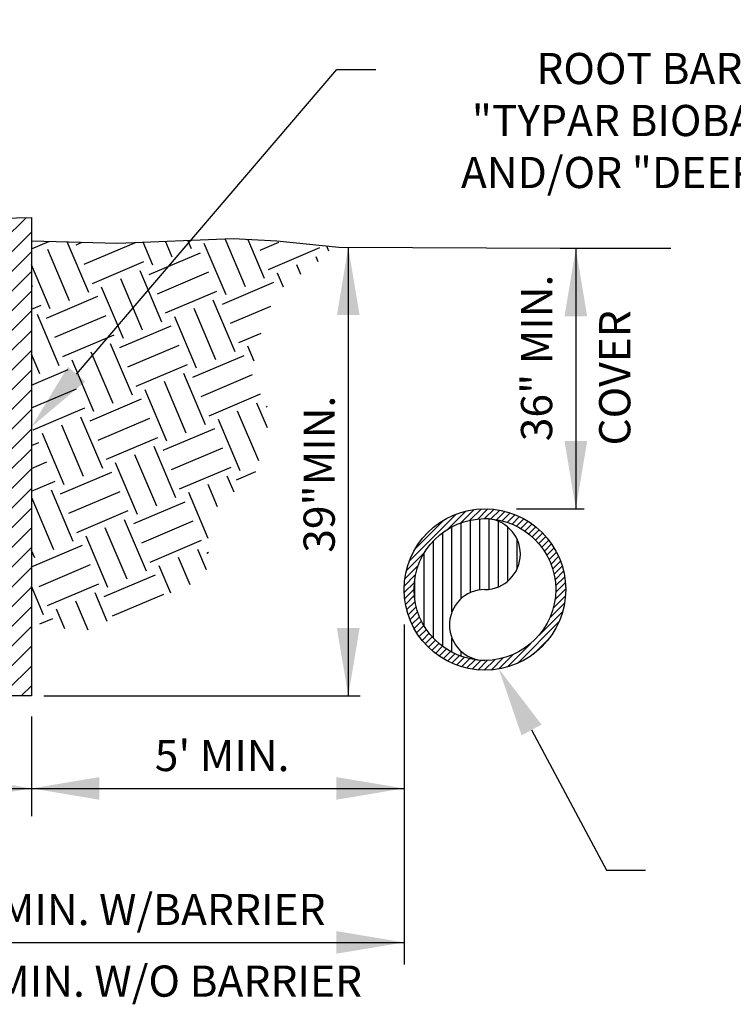
# Model space of a CAD drawing. Extents: x -28 to 212, y 44 to 104.
# Drawn here: x 191 to 192, y 72 to 74 of the extents above; entities that cross this region are included whole.
import ezdxf
from ezdxf import colors
from ezdxf.entities.mleader import LeaderData, LeaderLine
from ezdxf.enums import TextEntityAlignment as Align
from ezdxf.math import Vec2, Vec3

# ---------------------------------------------------------------- set-up
doc = ezdxf.new("R2010")
doc.units = 0
doc.header["$LTSCALE"] = 0.5
doc.header["$MEASUREMENT"] = 0
doc.linetypes.add('CENTER2', pattern=[1.125, 0.75, -0.125, 0.125, -0.125])
doc.layers.get('0').update_dxf_attribs({"linetype": 'CONTINUOUS'})
for name, color, linetype in [('D01W', 2, 'CONTINUOUS'), ('D02R', 2, 'CONTINUOUS'), ('TXT-MISC', 2, 'CONTINUOUS')]:
    doc.layers.add(name, color=color, linetype=linetype)
doc.styles.add('ROMANS', font='romans')

# ---------------------------------------------------------------- blocks, each defined once
blk = doc.blocks.new('A$C099D6E37')
h = blk.add_hatch()
h.set_pattern_fill('EARTH', color=1, scale=0.6, angle=23)
h.set_pattern_definition([(23, (-1179.12661, -234.55982), (0.079466059, 0.196685397), [0.15, -0.15]), (23, (-1179.1486, -234.50804), (0.079466059, 0.196685397), [0.15, -0.15]), (23, (-1179.17057, -234.45627), (0.079466059, 0.196685397), [0.15, -0.15]), (113, (-1179.16064, -234.43168), (-0.196685397, 0.079466059), [0.15, -0.15]), (113, (-1179.10886, -234.4097), (-0.196685397, 0.079466059), [0.15, -0.15]), (113, (-1179.05708, -234.38772), (-0.196685397, 0.079466059), [0.15, -0.15])])
h.paths.add_polyline_path([(3.9381, 6.2281), (3.6546, 6.2513), (3.343, 6.2388), (3.1122, 6.245), (3.1122, 5.2197), (3.2495, 5.1923), (3.558, 5.3293), (3.5891, 5.3698), (3.586, 5.5068), (3.7138, 5.619), (3.7543, 5.7716), (3.7107, 5.9211), (3.7262, 5.9865), (3.748, 6.0581), (3.7886, 6.1204)])
at = {"layer": 'TXT-MISC', "linetype": 'CENTER2'}
h = blk.add_hatch(dxfattribs=at)
h.set_pattern_fill('ANSI31', color=1, scale=0.3)
h.set_pattern_definition([(45, (-1179.126615, -234.559822), (-0.0265165043, 0.0265165043), [])])
h.paths.add_polyline_path([(2.1135, 6.2565), (1.8134, 6.2363), (1.3915, 6.1927), (1.2897, 6.2121), (1.2821, 6.2747), (1.3251, 6.2692), (1.3767, 6.2671), (1.4352, 6.2677), (1.4989, 6.2706), (1.5661, 6.275), (1.6352, 6.2806), (1.7045, 6.2867), (1.7723, 6.2928), (1.8374, 6.2984), (1.8997, 6.3034), (1.9598, 6.3076), (2.0182, 6.311), (2.0752, 6.3135), (2.118, 6.3146)])
edge = h.paths.add_edge_path()
edge.add_line((3.1122, 6.3079), (3.1122, 5.0215))
edge.add_line((3.1122, 5.0215), (3.0487, 5.0215))
edge.add_line((3.0487, 5.0215), (3.0487, 6.246))
edge.add_line((3.0487, 6.246), (2.5554, 6.2315))
edge.add_line((2.5554, 6.2315), (2.3698, 6.2518))
edge.add_line((2.3698, 6.2518), (2.3549, 6.3105))
edge.add_line((2.3549, 6.3105), (2.3634, 6.3101))
edge.add_line((2.3634, 6.3101), (2.4374, 6.3073))
edge.add_line((2.4374, 6.3073), (2.5279, 6.3048))
edge.add_line((2.5279, 6.3048), (2.6399, 6.3032))
edge.add_line((2.6399, 6.3032), (2.7789, 6.3029))
edge.add_line((2.7789, 6.3029), (2.95, 6.3045))
edge.add_line((2.95, 6.3045), (3.1122, 6.3077))
h = blk.add_hatch(dxfattribs=at)
h.set_pattern_fill('ANSI31', color=1, scale=0.1)
h.set_pattern_definition([(45, (-1179.126615, -234.126548), (-0.00883883476, 0.00883883476), [])])
edge = h.paths.add_edge_path(flags=17)
edge.add_arc((4.3308, 5.3077), 0.1905, 0, 360)
edge = h.paths.add_edge_path()
edge.add_arc((4.3308, 5.3077), 0.2172, 0, 360)
h = blk.add_hatch(dxfattribs=at)
h.set_pattern_fill('ANSI31', color=1, scale=0.2, angle=45)
h.set_pattern_definition([(90, (-1179.126615, -234.126548), (-0.025, 3e-18), [])])
h.paths.add_polyline_path([(4.3308, 5.4982, 1), (4.3308, 5.1172, -1), (4.3308, 5.3077, 1)])
at = {"color": 2}
for points in [[(3.1122, 6.3079), (3.1122, 5.0215), (3.0487, 5.0215), (3.0487, 6.246), (2.5554, 6.2315), (2.3698, 6.2518), (2.3549, 6.3105), (2.3634, 6.3101), (2.4374, 6.3073), (2.5279, 6.3048), (2.6399, 6.3032), (2.7789, 6.3029), (2.95, 6.3045), (3.1122, 6.3077)], [(3.1122, 6.245), (3.343, 6.2388), (3.6546, 6.2513), (3.7714, 6.2448)], [(3.7714, 6.2448), (3.9381, 6.2281), (4.5328, 6.2251), (4.8307, 6.2251)]]:
    blk.add_lwpolyline(points, dxfattribs=at)
at = {"layer": 'TXT-MISC'}
for p, q in [((3.9635, 6.228), (3.9635, 5.0215)), ((4.5753, 6.2251), (4.5753, 5.5244)), ((3.1451, 5.0215), (3.9952, 5.0215)), ((2.2378, 4.7729), (4.1136, 4.7729)), ((2.2378, 4.3588), (4.1136, 4.3588))]:
    blk.add_line(p, q, dxfattribs=at)
at = {"layer": 'TXT-MISC', "color": 2, "linetype": 'Continuous'}
blk.add_line((4.4155, 5.5244), (4.5974, 5.5244), dxfattribs=at)
at = {"layer": 'TXT-MISC', "linetype": 'Continuous'}
for p, q in [((4.1136, 5.214), (4.1136, 4.2993)), ((3.1122, 4.9666), (3.1122, 4.6985))]:
    blk.add_line(p, q, dxfattribs=at)
for radius in [0.2172, 0.1905]:
    blk.add_circle((4.3308, 5.3077), radius, dxfattribs=at)
at = {"layer": 'TXT-MISC', "linetype": 'CENTER2'}
for centre, start, end in [((4.3308, 5.4029), 270, 90), ((4.3308, 5.2124), 90, 270)]:
    blk.add_arc(centre, 0.0953, start, end, dxfattribs=at)
at = {"layer": 'TXT-MISC'}
for points in [[(3.9331, 6.0455), (3.994, 6.0455), (3.9635, 6.228)], [(4.5449, 6.0426), (4.6057, 6.0426), (4.5753, 6.2251)], [(4.6057, 5.7068), (4.5449, 5.7068), (4.5753, 5.5243)], [(3.994, 5.2039), (3.9331, 5.2039), (3.9636, 5.0214)], [(2.9297, 4.8034), (2.9297, 4.7425), (3.1122, 4.773)], [(3.2946, 4.7425), (3.2946, 4.8034), (3.1121, 4.7729)], [(3.9312, 4.8034), (3.9312, 4.7425), (4.1137, 4.773)], [(3.9312, 4.3893), (3.9312, 4.3284), (4.1137, 4.3588)]]:
    blk.add_solid(points, dxfattribs=at)
at = {"layer": 'TXT-MISC', "style": 'ROMANS'}
for s, p in [('36" MIN.', (4.5117, 6.1542)), ('COVER', (4.7218, 6.0586)), ('39"MIN.', (3.9273, 5.8288))]:
    blk.add_text(s, height=0.08386, rotation=90, dxfattribs=at).set_placement(p, align=Align.RIGHT)
for s, height, p in [("5' MIN.", 0.08386, (3.8054, 4.8195)), ('7\'-0" MIN. W/BARRIER', 0.083863, (3.9026, 4.4054)), ('10\'-0" MIN. W/O BARRIER', 0.083863, (4.0006, 4.2129))]:
    blk.add_text(s, height=height, dxfattribs=at).set_placement(p, align=Align.RIGHT)
at = {"layer": 'TXT-MISC', "linetype": 'CENTER2', "insert": (5.4308, 6.7504), "char_height": 0.083863, "width": 1.359774, "attachment_point": 3, "style": 'ROMANS'}
blk.add_mtext('ROOT BARRIER BY \\P"TYPAR BIOBARRIER"\\PAND/OR "DEEPROOT"', dxfattribs=at)
at = {"layer": 'D01W'}
ml = blk.add_multileader_mtext('Standard', dxfattribs=at)
ml.set_content('', color=256)
ml.set_leader_properties()
ml.build(insert=Vec2(0, 0))
ml.multileader.update_dxf_attribs({"text_right_attachment_type": 6, "dogleg_length": 0.07, "arrow_head_size": 0.1863})
ctx = ml.context
ctx.base_point, ctx.char_height, ctx.arrow_head_size, ctx.landing_gap_size, ctx.plane_origin = Vec3(4.0376, 6.7056), 0.2683, 0.1863, 0.1341, Vec3(4.3576, 4.8317)
ctx.right_attachment = 6
notes = []
notes.append((ctx, [(0, (1, 1, 0), (3.9333, 6.7056), (1, 0), 0.1043, [(0, [(3.1122, 5.7451)], 0, [])])]))
ctx.mtext.insert, ctx.mtext.flow_direction = Vec3(4.1717, 6.8398), 5
ml = blk.add_multileader_mtext('Standard', dxfattribs=at)
ml.set_content('', color=256)
ml.set_leader_properties()
ml.build(insert=Vec2(0, 0))
ml.multileader.update_dxf_attribs({"text_right_attachment_type": 6, "dogleg_length": 0.07, "arrow_head_size": 0.1863})
ctx = ml.context
ctx.base_point, ctx.char_height, ctx.arrow_head_size, ctx.landing_gap_size, ctx.plane_origin = Vec3(4.7625, 4.5535), 0.2683, 0.1863, 0.1341, Vec3(4.0545, 4.3181)
ctx.right_attachment = 6
notes.append((ctx, [(0, (1, 1, 0), (4.6581, 4.5535), (1, 0), 0.1043, [(0, [(4.3682, 5.0943)], 0, [])])]))
ctx.mtext.insert, ctx.mtext.flow_direction = Vec3(4.8966, 4.6876), 5
for ctx, leaders in notes:
    for number, flags, end, landing, length, lines in leaders:
        leader = LeaderData()
        leader.index, (leader.has_last_leader_line, leader.has_dogleg_vector, leader.attachment_direction) = number, flags
        leader.last_leader_point, leader.dogleg_vector, leader.dogleg_length = Vec3(end), Vec3(landing), length
        for number, points, colour, breaks in lines:
            line = LeaderLine()
            line.index, line.vertices, line.color, line.breaks = number, Vec3.list(points), colors.encode_raw_color(colour), breaks
            leader.lines.append(line)
        ctx.leaders.append(leader)

msp = doc.modelspace()

# ---------------------------------------------------------------- block references
at = {"layer": 'D02R', "xscale": 0.7200000000000001, "yscale": 0.7200000000000001, "zscale": 0.7200000000000001}
msp.add_blockref('A$C099D6E37', (188.33834, 69.02941), dxfattribs=at)

doc.saveas('drawing.dxf')
